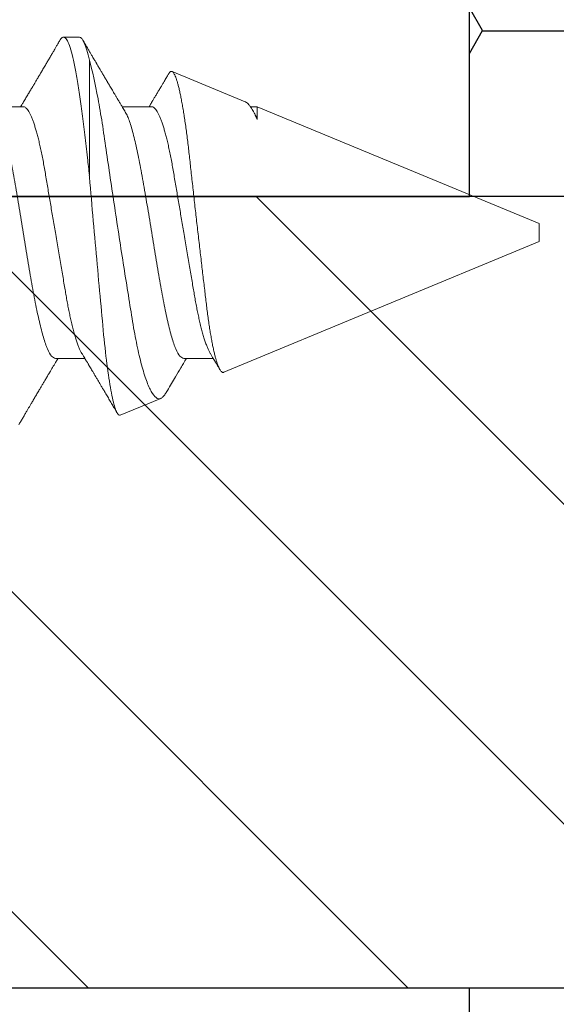
# Model space of a CAD drawing. Units: inches. Extents: x 30.3 to 83.7, y -0.1 to 34.4.
# Drawn here: x 50.9 to 51.2, y 25.8 to 26.4 of the extents above; entities that cross this region are included whole.
import ezdxf

# ---------------------------------------------------------------- set-up
doc = ezdxf.new("R2010")
doc.units = ezdxf.units.IN
doc.header["$MEASUREMENT"] = 0
doc.linetypes.add('SLD-Solid', pattern=[0])
for name, color, linetype in [('BR3', 22, 'Continuous'), ('Fasteners', 190, 'Continuous'), ('FIBERGLASS', 33, 'Continuous'), ('Fiberglass Reinforcement', 60, 'Continuous')]:
    doc.layers.add(name, color=color, linetype=linetype)

# ---------------------------------------------------------------- blocks, each defined once
blk = doc.blocks.new('SC-109')
at = {"layer": 'Fasteners', "linetype": 'SLD-Solid', "lineweight": 15}
for p, q in [((1.24581, 0.108), (1.23694, 0.108)), ((1.25134, 0.03156), (1.25134, 0.09527)), ((1.33741, 0.07235), (1.29703, 0.08907)), ((1.21475, 0.06957), (1.19844, 0.06957)), ((1.28575, 0.06957), (1.26944, 0.06957)), ((1.34411, 0.06957), (1.34036, 0.06957)), ((1.34411, 0.06257), (1.34411, 0.06957)), ((1.5, 0.005), (1.34412, 0.06957)), ((1.5, 0), (1.5, 0.005)), ((1.5, -0.005), (1.5, 0)), ((1.32566, -0.07721), (1.5, -0.005)), ((1.2325, -0.06957), (1.24881, -0.06957)), ((1.3035, -0.06957), (1.31981, -0.06957)), ((1.26837, -0.10095), (1.29073, -0.09168))]:
    blk.add_line(p, q, dxfattribs=at)
for points, knots in [([(1.23505, 0.10632), (1.23467, 0.10569), (1.23398, 0.10451), (1.23302, 0.10288), (1.23223, 0.10152), (1.2316, 0.10044), (1.23111, 0.09962), (1.23073, 0.09897), (1.23033, 0.0983), (1.22986, 0.09748), (1.22909, 0.09619), (1.22812, 0.09454), (1.22712, 0.09284), (1.22629, 0.09142), (1.22563, 0.09031), (1.22504, 0.08931), (1.22453, 0.08845), (1.22407, 0.08767), (1.22359, 0.08686), (1.22305, 0.08594), (1.22242, 0.08488), (1.2217, 0.08367), (1.22089, 0.08229), (1.22011, 0.08098), (1.21944, 0.07985), (1.21896, 0.07905), (1.21858, 0.07841), (1.21825, 0.07784), (1.2179, 0.07727), (1.21744, 0.07649), (1.21687, 0.07553), (1.21623, 0.07445), (1.21559, 0.07338), (1.21497, 0.07234), (1.2143, 0.07123), (1.21376, 0.07031), (1.21341, 0.06973), (1.21331, 0.06957)], [0, 0, 0, 0, 0.051471, 0.095909, 0.133322, 0.161594, 0.183905, 0.20026, 0.214428, 0.239069, 0.266612, 0.32018, 0.37364, 0.405018, 0.43553, 0.464376, 0.486612, 0.505669, 0.52791, 0.552785, 0.581177, 0.614152, 0.651755, 0.693978, 0.721366, 0.743387, 0.759975, 0.77366, 0.789394, 0.807308, 0.837405, 0.867194, 0.896065, 0.924789, 0.952681, 0.986712, 1, 1, 1, 1]), ([(1.23494, 0.10611), (1.23511, 0.10645), (1.23578, 0.10779), (1.23694, 0.10823), (1.23842, 0.1074), (1.2399, 0.10461), (1.24138, 0.10007), (1.24285, 0.0938), (1.24433, 0.08593), (1.24581, 0.07658), (1.24729, 0.06593), (1.24877, 0.05415), (1.25012, 0.04259), (1.25097, 0.03484), (1.25134, 0.03156)], [0, 0, 0, 0, 0.031766, 0.121965, 0.212165, 0.302364, 0.392563, 0.482763, 0.572962, 0.663161, 0.753361, 0.84356, 0.933759, 1, 1, 1, 1]), ([(1.24581, 0.108), (1.24661, 0.108), (1.2475, 0.107), (1.24936, 0.10276), (1.25035, 0.09953), (1.25134, 0.09527)], [0, 0, 0, 0, 0.5, 0.5, 1, 1, 1, 1]), ([(1.27104, 0.06689), (1.2708, 0.0673), (1.27035, 0.06805), (1.26972, 0.0691), (1.26919, 0.06999), (1.26871, 0.07078), (1.26825, 0.07156), (1.26777, 0.07236), (1.26727, 0.0732), (1.26677, 0.07404), (1.26631, 0.0748), (1.26591, 0.07547), (1.26551, 0.07616), (1.26499, 0.07703), (1.26437, 0.07807), (1.26368, 0.07923), (1.26301, 0.08035), (1.26246, 0.08128), (1.26202, 0.08202), (1.2617, 0.08256), (1.2614, 0.08306), (1.26109, 0.08359), (1.26072, 0.08423), (1.26024, 0.08503), (1.25971, 0.08593), (1.25915, 0.08687), (1.25862, 0.08776), (1.25813, 0.08859), (1.25768, 0.08936), (1.25717, 0.09023), (1.25662, 0.09116), (1.25606, 0.09211), (1.25565, 0.09281), (1.25536, 0.09329), (1.25516, 0.09363), (1.25493, 0.09403), (1.25461, 0.09458), (1.25416, 0.09533), (1.2536, 0.09629), (1.25291, 0.09745), (1.25211, 0.09882), (1.25118, 0.1004), (1.25013, 0.10219), (1.24896, 0.10419), (1.24814, 0.10559), (1.2477, 0.10632)], [0, 0, 0, 0, 0.0309108, 0.0575133, 0.0797971, 0.0988276, 0.1183752, 0.1387701, 0.160014, 0.1829344, 0.2022905, 0.2179874, 0.2343217, 0.2543928, 0.2842435, 0.3141171, 0.342579, 0.3695506, 0.3849283, 0.3987319, 0.4109586, 0.4230319, 0.438847, 0.4593493, 0.4837801, 0.507964, 0.5305778, 0.5516188, 0.5710858, 0.5889775, 0.6176974, 0.6417338, 0.6614094, 0.6706456, 0.678472, 0.6871573, 0.7009678, 0.7200066, 0.7442766, 0.7737802, 0.8085232, 0.8485098, 0.8937468, 0.9442407, 1, 1, 1, 1]), ([(1.25134, 0.09527), (1.25294, 0.08945), (1.25452, 0.08233), (1.25687, 0.06974), (1.25764, 0.06524), (1.25912, 0.0559), (1.25981, 0.05102), (1.26129, 0.04083), (1.26207, 0.0355), (1.26366, 0.02478), (1.26447, 0.01935), (1.26613, 0.00837), (1.26698, 0.00276), (1.26867, -0.00824), (1.26952, -0.01365), (1.27119, -0.02431), (1.27203, -0.0296), (1.27366, -0.03971), (1.27444, -0.04454), (1.27595, -0.05375), (1.27676, -0.05814), (1.27842, -0.0662), (1.27927, -0.06985), (1.28102, -0.07641), (1.28192, -0.07934), (1.28373, -0.0843), (1.28463, -0.08632), (1.28732, -0.09104), (1.2891, -0.09236), (1.29073, -0.09168)], [0, 0, 0, 0, 0.125, 0.125, 0.1875, 0.1875, 0.25, 0.25, 0.3125, 0.3125, 0.375, 0.375, 0.4375, 0.4375, 0.5, 0.5, 0.5625, 0.5625, 0.625, 0.625, 0.6875, 0.6875, 0.75, 0.75, 0.8125, 0.8125, 0.875, 0.875, 1, 1, 1, 1]), ([(1.29513, 0.08778), (1.29504, 0.08762), (1.29473, 0.08709), (1.29421, 0.08622), (1.29357, 0.08514), (1.29291, 0.08402), (1.2923, 0.08299), (1.29176, 0.08208), (1.29134, 0.08137), (1.29099, 0.08077), (1.2907, 0.08029), (1.29045, 0.07987), (1.29018, 0.07941), (1.28983, 0.07882), (1.2894, 0.07809), (1.28891, 0.07727), (1.2884, 0.07642), (1.28791, 0.07559), (1.28744, 0.07481), (1.287, 0.07407), (1.2866, 0.07339), (1.28624, 0.0728), (1.28594, 0.0723), (1.28566, 0.07183), (1.28533, 0.07127), (1.28488, 0.07052), (1.28453, 0.06993), (1.28432, 0.06958), (1.28431, 0.06957)], [0, 0, 0, 0, 0.025381, 0.086822, 0.144085, 0.202854, 0.271481, 0.312906, 0.353883, 0.387085, 0.412265, 0.432222, 0.457206, 0.488156, 0.529092, 0.576778, 0.624398, 0.669666, 0.712585, 0.753158, 0.79132, 0.824547, 0.85154, 0.873875, 0.901817, 0.943167, 0.997905, 1, 1, 1, 1]), ([(1.32566, -0.07721), (1.32551, -0.07725), (1.32522, -0.07733), (1.32476, -0.07718), (1.32429, -0.07683), (1.3238, -0.07625), (1.3233, -0.07544), (1.3228, -0.0744), (1.32228, -0.07311), (1.32174, -0.07157), (1.32121, -0.06979), (1.32067, -0.06776), (1.32012, -0.06549), (1.31959, -0.06301), (1.31906, -0.06035), (1.31855, -0.05752), (1.31804, -0.05448), (1.31753, -0.05122), (1.31703, -0.04776), (1.31655, -0.04416), (1.31609, -0.04046), (1.31564, -0.03667), (1.31517, -0.03273), (1.31468, -0.02864), (1.31418, -0.02443), (1.31367, -0.02011), (1.31316, -0.0157), (1.31263, -0.01121), (1.3121, -0.00663), (1.31157, -0.00198), (1.31102, 0.00274), (1.31049, 0.00743), (1.30996, 0.01208), (1.30944, 0.01668), (1.30892, 0.02129), (1.30841, 0.02588), (1.3079, 0.03045), (1.30741, 0.03488), (1.30694, 0.03918), (1.30648, 0.04332), (1.30602, 0.04738), (1.30554, 0.05134), (1.30505, 0.05519), (1.30455, 0.05889), (1.30404, 0.06242), (1.30352, 0.06578), (1.30299, 0.06897), (1.30246, 0.07198), (1.30192, 0.0748), (1.30139, 0.07738), (1.30086, 0.07971), (1.30033, 0.08179), (1.29981, 0.08364), (1.29929, 0.08525), (1.29877, 0.0866), (1.29827, 0.08766), (1.29779, 0.08844), (1.29732, 0.08894), (1.29686, 0.08917), (1.29639, 0.08914), (1.29591, 0.08883), (1.29549, 0.08837), (1.29523, 0.08792), (1.29515, 0.08777)], [0, 0, 0, 0, 0.0147012, 0.0294122, 0.0441134, 0.0591858, 0.0742689, 0.0893413, 0.1050602, 0.1207912, 0.1365102, 0.152684, 0.168871, 0.1850448, 0.2007912, 0.2165497, 0.232296, 0.2485015, 0.2647202, 0.2809256, 0.296637, 0.3123603, 0.3280728, 0.3442041, 0.3603472, 0.3764785, 0.3928387, 0.4092113, 0.4255715, 0.4423978, 0.4592375, 0.4760637, 0.4925765, 0.509102, 0.5256148, 0.5426084, 0.5596159, 0.5766094, 0.5930984, 0.6096003, 0.6260905, 0.6430293, 0.6599807, 0.6769196, 0.6939336, 0.7109604, 0.7279745, 0.745467, 0.7629733, 0.7804658, 0.7977447, 0.8150369, 0.8323158, 0.8500973, 0.8678933, 0.8856747, 0.9029399, 0.9202186, 0.9374843, 0.95523, 0.972989, 0.9907348, 1, 1, 1, 1]), ([(1.33739, 0.07232), (1.33754, 0.07227), (1.33795, 0.07211), (1.33866, 0.07156), (1.33953, 0.07069), (1.34043, 0.06952), (1.34126, 0.06822), (1.34203, 0.06688), (1.34271, 0.06555), (1.34341, 0.06409), (1.34388, 0.06301), (1.34411, 0.06247)], [0, 0, 0, 0, 0.0716726, 0.2025692, 0.3378568, 0.4732784, 0.6085671, 0.7060276, 0.8034881, 0.901744, 1, 1, 1, 1]), ([(1.20014, 0.06659), (1.20057, 0.06589), (1.20174, 0.06401), (1.20366, 0.05814), (1.20588, 0.04953), (1.20809, 0.03889), (1.21031, 0.0268), (1.21253, 0.01366), (1.21475, 0), (1.21697, -0.01366), (1.21919, -0.0268), (1.22141, -0.0389), (1.22363, -0.04951), (1.22584, -0.05823), (1.22806, -0.06466), (1.23028, -0.06879), (1.23176, -0.06931), (1.2325, -0.06957)], [0, 0, 0, 0, 0.040083, 0.108649, 0.177214, 0.24578, 0.314345, 0.382911, 0.451476, 0.520042, 0.588607, 0.657173, 0.725738, 0.794304, 0.862869, 0.931435, 1, 1, 1, 1]), ([(1.21475, 0.06957), (1.21496, 0.06955), (1.21538, 0.0695), (1.21604, 0.06909), (1.21672, 0.06844), (1.21743, 0.0675), (1.21816, 0.06629), (1.2189, 0.06481), (1.21963, 0.0631), (1.22035, 0.06119), (1.22105, 0.05914), (1.22174, 0.05687), (1.22243, 0.05442), (1.22311, 0.05179), (1.2238, 0.04892), (1.22449, 0.04581), (1.22518, 0.04246), (1.22585, 0.03899), (1.22648, 0.03541), (1.2271, 0.03171), (1.22776, 0.02786), (1.22842, 0.02397), (1.22909, 0.02007), (1.22975, 0.01618), (1.23042, 0.01221), (1.23111, 0.00817), (1.2318, 0.0041), (1.23252, -0.00012), (1.23326, -0.00447), (1.23402, -0.00891), (1.23476, -0.0133), (1.23549, -0.0176), (1.23621, -0.02181), (1.2369, -0.02588), (1.23755, -0.0297), (1.23816, -0.03327), (1.23873, -0.03662), (1.23932, -0.03986), (1.23993, -0.04302), (1.24057, -0.04607), (1.24124, -0.04909), (1.24195, -0.05204), (1.24269, -0.05489), (1.24345, -0.05752), (1.24421, -0.05992), (1.24497, -0.06207), (1.24572, -0.06396), (1.24645, -0.06552), (1.24695, -0.06649), (1.24719, -0.06686), (1.24721, -0.06689)], [0, 0, 0, 0, 0.021073, 0.042466, 0.064142, 0.086064, 0.108189, 0.130474, 0.152872, 0.173462, 0.19407, 0.214657, 0.235186, 0.255619, 0.275922, 0.297881, 0.319601, 0.341044, 0.362172, 0.383199, 0.40454, 0.426172, 0.446224, 0.466456, 0.486835, 0.507325, 0.52789, 0.548493, 0.570967, 0.593392, 0.61572, 0.637903, 0.659898, 0.68166, 0.703152, 0.722583, 0.741817, 0.761273, 0.780985, 0.800925, 0.821063, 0.843218, 0.865525, 0.887937, 0.910406, 0.932884, 0.95532, 0.977668, 0.998034, 1, 1, 1, 1]), ([(1.27114, 0.06659), (1.27157, 0.06589), (1.27274, 0.06401), (1.27466, 0.05814), (1.27688, 0.04953), (1.27909, 0.03889), (1.28131, 0.0268), (1.28353, 0.01366), (1.28575, 0), (1.28797, -0.01366), (1.29019, -0.0268), (1.29241, -0.0389), (1.29463, -0.04951), (1.29684, -0.05823), (1.29906, -0.06466), (1.30128, -0.06879), (1.30276, -0.06931), (1.3035, -0.06957)], [0, 0, 0, 0, 0.040083, 0.108649, 0.177214, 0.24578, 0.314345, 0.382911, 0.451476, 0.520042, 0.588607, 0.657173, 0.725738, 0.794304, 0.862869, 0.931435, 1, 1, 1, 1]), ([(1.28575, 0.06957), (1.28596, 0.06955), (1.28638, 0.0695), (1.28704, 0.06909), (1.28772, 0.06844), (1.28843, 0.0675), (1.28916, 0.06629), (1.2899, 0.06481), (1.29063, 0.0631), (1.29135, 0.06119), (1.29205, 0.05914), (1.29274, 0.05687), (1.29343, 0.05442), (1.29411, 0.05179), (1.2948, 0.04892), (1.29549, 0.04581), (1.29618, 0.04246), (1.29685, 0.03899), (1.29748, 0.03541), (1.2981, 0.03171), (1.29876, 0.02786), (1.29942, 0.02397), (1.30009, 0.02007), (1.30075, 0.01618), (1.30142, 0.01221), (1.30211, 0.00817), (1.3028, 0.0041), (1.30352, -0.00012), (1.30426, -0.00447), (1.30502, -0.00891), (1.30576, -0.0133), (1.30649, -0.0176), (1.30721, -0.02181), (1.3079, -0.02588), (1.30855, -0.0297), (1.30916, -0.03327), (1.30973, -0.03662), (1.31032, -0.03986), (1.31093, -0.04302), (1.31157, -0.04607), (1.31224, -0.04909), (1.31295, -0.05204), (1.31369, -0.05489), (1.31445, -0.05752), (1.31521, -0.05992), (1.31597, -0.06207), (1.31672, -0.06396), (1.31745, -0.06552), (1.31795, -0.06649), (1.31819, -0.06686), (1.31821, -0.06689)], [0, 0, 0, 0, 0.021073, 0.042466, 0.064142, 0.086064, 0.108189, 0.130474, 0.152872, 0.173462, 0.19407, 0.214657, 0.235185, 0.255619, 0.275922, 0.297881, 0.319601, 0.341043, 0.362172, 0.383199, 0.40454, 0.426172, 0.446224, 0.466456, 0.486835, 0.507325, 0.52789, 0.548493, 0.570967, 0.593391, 0.615719, 0.637903, 0.659897, 0.68166, 0.703151, 0.722582, 0.741817, 0.761273, 0.780985, 0.800925, 0.821063, 0.843218, 0.865525, 0.887937, 0.910406, 0.932883, 0.95532, 0.977667, 0.998034, 1, 1, 1, 1]), ([(1.34204, 0.06689), (1.34182, 0.06727), (1.34158, 0.06767), (1.34134, 0.06807), (1.34133, 0.06809)], [0, 0, 0, 0, 0.953618, 1, 1, 1, 1]), ([(1.34246, 0.06603), (1.34278, 0.06551), (1.34334, 0.06464), (1.3439, 0.06314), (1.34413, 0.06252)], [0, 0, 0, 0, 0.585827, 1, 1, 1, 1]), ([(1.26837, -0.10095), (1.2677, -0.10122), (1.267, -0.10054), (1.26555, -0.09731), (1.26479, -0.09472), (1.2633, -0.08789), (1.26255, -0.08361), (1.26108, -0.07347), (1.26037, -0.06775), (1.25902, -0.05499), (1.2584, -0.04795), (1.25705, -0.0333), (1.25634, -0.02551), (1.2549, -0.00966), (1.25419, -0.00164), (1.25274, 0.01456), (1.25203, 0.02268), (1.25134, 0.03059)], [0, 0, 0, 0, 0.125, 0.125, 0.25, 0.25, 0.375, 0.375, 0.5, 0.5, 0.625, 0.625, 0.75, 0.75, 0.875, 0.875, 1, 1, 1, 1]), ([(1.2122, -0.10632), (1.21256, -0.10572), (1.21327, -0.1045), (1.21435, -0.10267), (1.2154, -0.10087), (1.2164, -0.09918), (1.21729, -0.09765), (1.21812, -0.09625), (1.219, -0.09476), (1.21999, -0.09308), (1.22113, -0.09114), (1.22234, -0.08909), (1.2235, -0.08713), (1.22456, -0.08534), (1.22552, -0.08371), (1.22649, -0.08207), (1.22753, -0.08033), (1.22861, -0.0785), (1.22964, -0.07677), (1.23056, -0.07523), (1.23138, -0.07386), (1.23205, -0.07273), (1.23265, -0.07172), (1.23321, -0.07079), (1.23365, -0.07005), (1.23391, -0.06962), (1.23394, -0.06957)], [0, 0, 0, 0, 0.049003, 0.099147, 0.149381, 0.195422, 0.236814, 0.274, 0.309833, 0.358296, 0.411242, 0.467848, 0.525177, 0.571531, 0.613999, 0.657936, 0.705903, 0.755981, 0.807194, 0.847371, 0.882075, 0.919516, 0.939711, 0.965006, 0.995685, 1, 1, 1, 1]), ([(1.24721, -0.06689), (1.24749, -0.06736), (1.24801, -0.06822), (1.24872, -0.06942), (1.24932, -0.07042), (1.2498, -0.07122), (1.2502, -0.07188), (1.25055, -0.07248), (1.2509, -0.07306), (1.25135, -0.07382), (1.25191, -0.07475), (1.25253, -0.0758), (1.25309, -0.07674), (1.25353, -0.07748), (1.25389, -0.07808), (1.25422, -0.07864), (1.25462, -0.07931), (1.25506, -0.08006), (1.25554, -0.08086), (1.25602, -0.08166), (1.2565, -0.08249), (1.25699, -0.08331), (1.25745, -0.08409), (1.25785, -0.08476), (1.25816, -0.08529), (1.25849, -0.08585), (1.25889, -0.08653), (1.25943, -0.08743), (1.26005, -0.08849), (1.26074, -0.08964), (1.26143, -0.09083), (1.26213, -0.09201), (1.26283, -0.09319), (1.26352, -0.09437), (1.2642, -0.09552), (1.26481, -0.09655), (1.26533, -0.09743), (1.26578, -0.09821), (1.26616, -0.09885), (1.26648, -0.0994), (1.26665, -0.09968), (1.26672, -0.09981)], [0, 0, 0, 0, 0.0426347, 0.0791388, 0.109499, 0.1337025, 0.152332, 0.1700334, 0.1877958, 0.2056211, 0.2393254, 0.272645, 0.3015332, 0.325234, 0.3402168, 0.356052, 0.3763287, 0.4009992, 0.4248088, 0.4492294, 0.4742608, 0.4999051, 0.5244848, 0.5447579, 0.5606384, 0.5734801, 0.595106, 0.6225018, 0.6556689, 0.6916075, 0.7277439, 0.7634278, 0.7993028, 0.8353677, 0.8703049, 0.9036163, 0.9297635, 0.9504085, 0.9741356, 0.9880691, 1, 1, 1, 1]), ([(1.29376, -0.08838), (1.29399, -0.08799), (1.29569, -0.08511), (1.29839, -0.08055), (1.30134, -0.0756), (1.30336, -0.0722), (1.30439, -0.07049), (1.30494, -0.06957)], [0, 0, 0, 0, 0.062216, 0.457914, 0.727033, 0.852744, 1, 1, 1, 1]), ([(1.31821, -0.06689), (1.3185, -0.06738), (1.31904, -0.06828), (1.3198, -0.06955), (1.32044, -0.07063), (1.32101, -0.07157), (1.32152, -0.07243), (1.32212, -0.07344), (1.32278, -0.07453), (1.32326, -0.07534), (1.32348, -0.07571)], [0, 0, 0, 0, 0.165128, 0.308571, 0.430274, 0.531666, 0.628299, 0.724338, 0.874058, 1, 1, 1, 1]), ([(1.29073, -0.09168), (1.29094, -0.09158), (1.29134, -0.09138), (1.29197, -0.09083), (1.29261, -0.09011), (1.29321, -0.0893), (1.29359, -0.08864), (1.29375, -0.08838)], [0, 0, 0, 0, 0.211287, 0.422688, 0.633976, 0.849414, 1, 1, 1, 1])]:
    blk.add_open_spline(points, degree=3, knots=knots, dxfattribs=at)
blk.add_open_spline([(1.25134, 0.03059), (1.2513, 0.03091), (1.25127, 0.03123), (1.25123, 0.03155)], degree=3, dxfattribs=at)

msp = doc.modelspace()

# ---------------------------------------------------------------- hatches: boundary and pattern name
at = {"layer": 'BR3'}
h = msp.add_hatch(dxfattribs=at)
h.set_pattern_fill('ANSI31', color=256, angle=90)
h.set_pattern_definition([(135, (105.89996, 441.63812), (-0.088388348, -0.088388348), [])])
h.paths.add_polyline_path([(53.63826, 25.84994), (53.8225, 26.0914), (53.57924, 26.04424), (53.70535, 26.19978), (53.70535, 26.28744), (50.64285, 26.28744), (50.64285, 25.84994), (51.14285, 25.84994)])
at = {"layer": 'FIBERGLASS', "linetype": 'Continuous'}
h = msp.add_hatch(dxfattribs=at)
h.set_pattern_fill('HONEY', color=5)
h.set_pattern_definition([(0, (105.89996, 441.63812), (0.1875, 0.108253175), [0.125, -0.25]), (120, (105.89996, 441.63812), (-0.1875, 0.108253175), [0.125, -0.25]), (60, (105.89996, 441.63812), (4e-17, 0.21650635), [-0.25, 0.125])])
h.paths.add_polyline_path([(53.70535, 26.85369), (51.14285, 26.85369), (51.14285, 26.28839), (51.14513, 26.28744), (53.70535, 26.28744)])
h.paths.add_polyline_path([(53.70535, 25.84994), (51.14285, 25.84994), (51.14285, 25.72589), (51.18134, 25.70994), (51.18134, 25.70494), (51.18134, 25.69994), (51.14285, 25.684), (51.14285, 25.28369), (53.70535, 25.28369)])

# ---------------------------------------------------------------- linework, layer by layer
at = {"layer": 'BR3'}
for p, q in [((53.70535, 26.28744), (50.64285, 26.28744)), ((50.64285, 25.84994), (53.70535, 25.84994))]:
    msp.add_line(p, q, dxfattribs=at)
at = {"layer": 'FIBERGLASS'}
for p, q in [((51.14285, 26.28744), (51.14285, 26.85369)), ((50.64285, 26.28744), (51.14285, 26.28744)), ((51.14285, 25.28369), (51.14285, 25.84994))]:
    msp.add_line(p, q, dxfattribs=at)

# ---------------------------------------------------------------- block references
at = {"layer": 'Fiberglass Reinforcement'}
msp.add_blockref('SC-109', (49.68134, 26.26744), dxfattribs=at)

doc.saveas('drawing.dxf')
